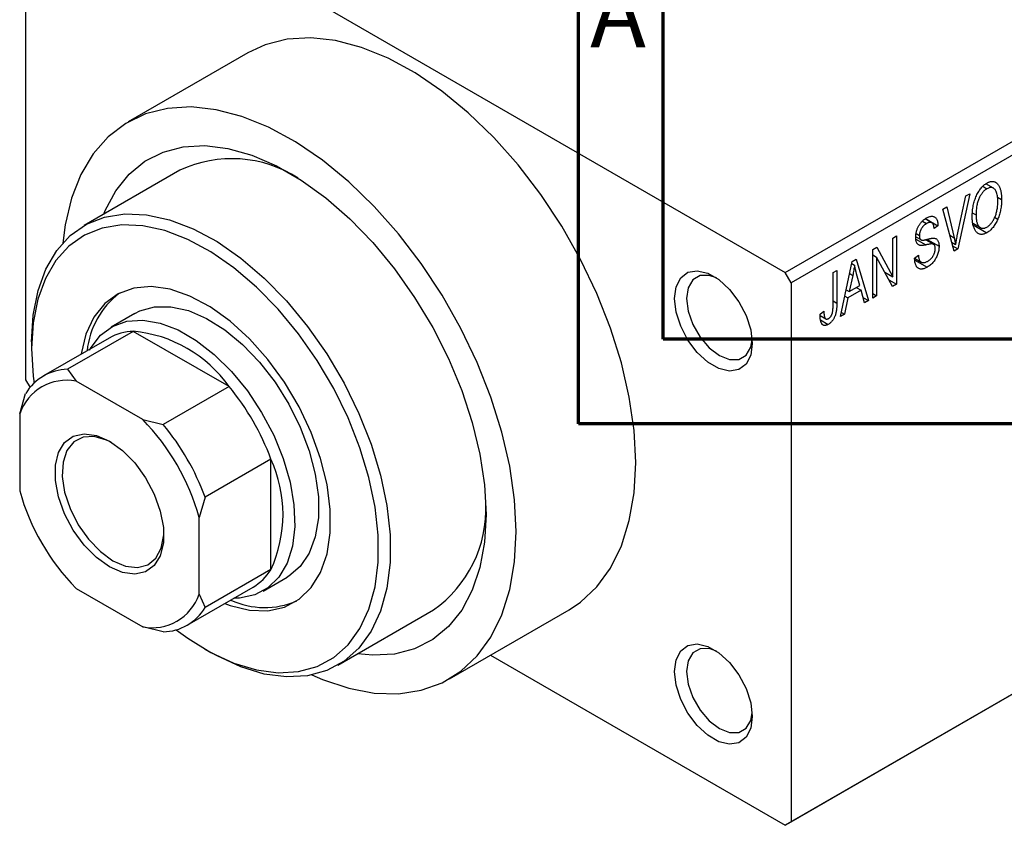
# Model space of a CAD drawing. Units: millimetres. Extents: x -18 to 462, y -19 to 292.
# Drawn here: x -18 to 40, y -19 to 29 of the extents above; entities that cross this region are included whole.
import ezdxf

# ---------------------------------------------------------------- set-up
doc = ezdxf.new("R2010")
doc.units = ezdxf.units.MM
doc.styles.add('SLDTEXTSTYLE0', font='TXT', dxfattribs={"width": 0.75})

msp = doc.modelspace()

# ---------------------------------------------------------------- linework, layer by layer
at = {"color": 7, "linetype": 'Continuous', "lineweight": 70}
for p, q in [((15, 5), (15, 292)), ((20, 10), (20, 287)), ((410, 10), (20, 10)), ((415, 5), (15, 5))]:
    msp.add_line(p, q, dxfattribs=at)
at = {"color": 7, "linetype": 'Continuous', "lineweight": 25}
for p, q in [((-17.324, 39.649), (27.224, 13.939)), ((-17.678, 39.445), (-17.678, 7.596)), ((27.224, 13.939), (54.094, 29.447)), ((54.447, 28.834), (27.577, 13.326)), ((-4.548, 26.917), (-11.619, 22.836)), ((-8.559, 19.984), (-14.215, 16.719)), ((38.907, 19.034), (39.151, 18.893)), ((39.538, 18.921), (39.089, 19.18)), ((37.398, 16.104), (37.895, 18.464)), ((38.13, 18.6), (37.424, 15.334)), ((37.895, 18.464), (38.13, 18.6)), ((39.77, 18.399), (40.016, 18.257)), ((36.537, 17.681), (36.77, 17.815)), ((37.204, 15.207), (36.537, 17.681)), ((36.77, 17.815), (37.211, 15.996)), ((35.337, 16.977), (35.585, 16.834)), ((35.895, 16.883), (35.504, 17.109)), ((35.524, 17.124), (36.255, 16.702)), ((38.318, 17.453), (38.505, 17.345)), ((39.605, 17.209), (39.792, 17.101)), ((36.255, 16.702), (36.03, 16.535)), ((38.313, 16.855), (38.766, 16.593)), ((38.331, 16.764), (39.148, 16.292)), ((33.588, 15.979), (33.813, 16.108)), ((33.588, 13.687), (33.588, 15.979)), ((33.813, 16.108), (33.813, 13.25)), ((34.943, 16.049), (35.233, 15.882)), ((34.969, 16.243), (35.163, 16.132)), ((35.993, 15.607), (35.519, 15.881)), ((35.607, 15.9), (36.32, 15.489)), ((37.061, 15.735), (37.3, 15.597)), ((32.398, 15.292), (32.639, 15.431)), ((32.398, 12.434), (32.398, 15.292)), ((32.639, 15.431), (33.588, 13.687)), ((37.122, 15.508), (37.424, 15.334)), ((37.424, 15.334), (37.204, 15.207)), ((30.502, 11.34), (31.187, 14.593)), ((31.187, 14.593), (31.423, 14.729)), ((31.423, 14.729), (32.141, 12.286)), ((32.398, 14.981), (32.623, 14.851)), ((33.571, 13.111), (32.623, 14.851)), ((32.623, 14.851), (32.623, 12.564)), ((34.873, 14.79), (35.098, 14.957)), ((34.874, 14.781), (35.26, 14.558)), ((34.886, 14.678), (35.619, 14.255)), ((30.052, 13.938), (30.277, 14.068)), ((30.277, 14.068), (30.277, 12.128)), ((31.16, 14.467), (31.322, 14.373)), ((27.577, 13.326), (27.224, 13.939)), ((30.052, 11.975), (30.052, 13.938)), ((31.218, 13.772), (31.008, 12.82)), ((31.036, 13.878), (31.218, 13.772)), ((31.635, 13.181), (31.448, 13.859)), ((33.106, 13.965), (33.588, 13.687)), ((33.35, 13.517), (33.813, 13.25)), ((27.577, 13.326), (27.577, -18.523)), ((30.835, 12.92), (31.008, 12.82)), ((31.711, 12.891), (30.933, 12.442)), ((31.008, 12.82), (31.635, 13.181)), ((31.422, 13.058), (31.711, 12.891)), ((31.906, 12.15), (31.711, 12.891)), ((33.813, 13.25), (33.571, 13.111)), ((30.933, 12.442), (30.738, 11.476)), ((30.756, 12.544), (30.933, 12.442)), ((31.822, 12.47), (32.141, 12.286)), ((32.141, 12.286), (31.906, 12.15)), ((32.398, 12.694), (32.623, 12.564)), ((32.623, 12.564), (32.398, 12.434)), ((29.281, 11.488), (29.506, 11.655)), ((-11.216, 11.522), (-12.63, 10.706)), ((29.287, 11.395), (29.622, 11.202)), ((29.318, 11.138), (29.767, 10.878)), ((30.738, 11.476), (30.502, 11.34)), ((30.553, 11.583), (30.738, 11.476)), ((-12.734, 10.069), (-16.623, 7.825)), ((-11.314, 10.464), (-15.203, 8.22)), ((-5.657, 7.2), (-11.314, 10.464)), ((-17.324, 9.849), (-17.324, 9.441)), ((-15.203, 8.22), (-14.696, 7.52)), ((-17.678, 7.596), (-17.419, 7.148)), ((-10.759, 5.247), (-14.696, 7.52)), ((-5.657, 7.2), (-9.546, 4.955)), ((-18.031, 5.593), (-17.678, 6.79)), ((-18.031, 5.593), (-18.031, 1.046)), ((-10.759, 5.247), (-9.546, 4.955)), ((-3.182, 2.913), (-7.071, 0.668)), ((-3.182, -3.62), (-3.182, 2.913)), ((-7.071, 0.668), (-7.425, -0.529)), ((-7.425, -5.076), (-7.425, -0.529)), ((54.094, -3.219), (27.224, -18.727)), ((27.577, -18.523), (54.447, -3.015)), ((-3.182, -3.62), (-7.071, -5.865)), ((-3.633, -4.884), (-2.219, -4.067)), ((-8.125, -6.899), (-4.236, -4.655)), ((-14.696, -4.73), (-10.759, -7.002)), ((-7.425, -5.076), (-7.071, -5.865)), ((0.781, -9.264), (6.437, -5.999)), ((7.376, -10.076), (14.447, -5.995)), ((-9.546, -7.295), (-10.759, -7.002)), ((-7.076, -8.315), (-6.723, -8.519)), ((9.805, -8.674), (27.224, -18.727)), ((27.224, -18.727), (27.577, -18.523))]:
    msp.add_line(p, q, dxfattribs=at)
at = {"color": 8, "linetype": 'Continuous', "lineweight": 25}
for p, q in [((34.951, 15.908), (35.534, 15.571)), ((36.95, 16.147), (37.211, 15.996)), ((30.052, 12.258), (30.277, 12.128))]:
    msp.add_line(p, q, dxfattribs=at)
at = {"color": 7, "linetype": 'Continuous', "lineweight": 25, "flags": 128}
for points in [[(18.385, 2.707), (18.291, 4.597), (18.009, 6.569), (17.544, 8.595), (16.902, 10.648), (16.093, 12.698), (15.127, 14.717), (14.018, 16.676), (12.782, 18.547), (11.436, 20.306), (9.999, 21.926), (8.491, 23.385), (6.933, 24.662), (5.348, 25.741), (3.757, 26.605), (2.183, 27.242), (0.647, 27.643), (-0.828, 27.804), (-2.222, 27.721), (-3.515, 27.396), (-4.548, 26.917)], [(11.314, -1.374), (11.22, 0.516), (10.938, 2.488), (10.473, 4.514), (9.831, 6.567), (9.022, 8.617), (8.056, 10.636), (6.947, 12.595), (5.711, 14.466), (4.365, 16.225), (2.928, 17.845), (1.42, 19.304), (-0.138, 20.581), (-1.723, 21.66), (-3.314, 22.524), (-4.889, 23.161), (-6.424, 23.562), (-7.899, 23.723), (-9.293, 23.64), (-10.586, 23.315), (-11.761, 22.751), (-12.8, 21.959), (-13.689, 20.947), (-14.416, 19.731), (-14.97, 18.328), (-15.344, 16.756), (-15.486, 15.68)], [(-13.057, 17.388), (-12.969, 17.601), (-12.345, 18.772), (-11.56, 19.748), (-10.626, 20.513), (-9.558, 21.055), (-8.373, 21.365), (-7.089, 21.439), (-5.727, 21.276), (-4.307, 20.878), (-2.854, 20.251), (-1.389, 19.405), (0.065, 18.354), (1.484, 17.114), (2.846, 15.705), (4.13, 14.149), (5.316, 12.47), (6.384, 10.695), (7.318, 8.853), (8.103, 6.971), (8.727, 5.08), (9.18, 3.209), (9.454, 1.388), (9.546, -0.354)], [(-17.324, 9.849), (-17.229, 11.427), (-16.947, 12.868), (-16.482, 14.145), (-15.843, 15.237), (-15.041, 16.123), (-14.091, 16.788), (-13.009, 17.22), (-11.815, 17.412), (-10.529, 17.359), (-9.176, 17.062), (-7.779, 16.528), (-6.363, 15.766), (-4.953, 14.788), (-3.575, 13.613), (-2.253, 12.262), (-1.01, 10.759), (0.131, 9.13), (1.149, 7.404), (2.027, 5.613), (2.749, 3.789), (3.302, 1.963), (3.677, 0.169), (3.866, -1.562), (3.866, -3.199), (3.677, -4.711), (3.302, -6.074), (2.749, -7.261), (2.027, -8.252), (1.149, -9.029), (0.131, -9.579), (-1.01, -9.892), (-2.253, -9.961), (-3.575, -9.786), (-4.953, -9.37), (-6.363, -8.72), (-6.723, -8.519)], [(-8.771, -7.173), (-8.097, -7.666), (-6.728, -8.509), (-5.366, -9.137), (-4.033, -9.539), (-2.755, -9.709), (-1.554, -9.642), (-0.451, -9.34), (0.533, -8.808), (1.382, -8.057), (2.08, -7.099), (2.615, -5.951), (2.977, -4.634), (3.159, -3.172), (3.159, -1.59), (2.977, 0.083), (2.615, 1.818), (2.08, 3.582), (1.382, 5.346), (0.533, 7.078), (-0.451, 8.746), (-1.554, 10.32), (-2.755, 11.774), (-4.033, 13.08), (-5.366, 14.216), (-6.728, 15.16), (-8.097, 15.898), (-9.448, 16.414), (-10.756, 16.7), (-11.998, 16.751), (-13.153, 16.567), (-14.199, 16.149), (-15.118, 15.506), (-15.893, 14.649), (-16.51, 13.594), (-16.96, 12.359), (-17.233, 10.966), (-17.324, 9.441), (-17.324, 9.441)], [(20.683, 12.406), (20.776, 13.1), (21.048, 13.63), (21.476, 13.954), (22.026, 14.044), (22.654, 13.895), (23.308, 13.518), (23.936, 12.942), (24.486, 12.216), (24.914, 11.398), (25.186, 10.554), (25.279, 9.753), (25.186, 9.059), (24.914, 8.529), (24.486, 8.205), (23.936, 8.114), (23.308, 8.263), (22.654, 8.641), (22.026, 9.216), (21.476, 9.942), (21.048, 10.76), (20.776, 11.604), (20.683, 12.406)], [(23.166, 13.618), (22.734, 13.766), (22.192, 13.76), (21.761, 13.511), (21.485, 13.045), (21.39, 12.406)], [(-5.905, -5.618), (-5.586, -5.735), (-4.438, -6.014), (-3.359, -6.045), (-2.375, -5.829), (-1.514, -5.37), (-0.796, -4.681), (-0.24, -3.78), (0.138, -2.689), (0.33, -1.438), (0.33, -0.058), (0.138, 1.415), (-0.24, 2.942), (-0.796, 4.485), (-1.514, 6.002), (-2.375, 7.455), (-3.359, 8.807), (-4.438, 10.021), (-5.586, 11.068), (-6.772, 11.919), (-7.966, 12.552), (-9.137, 12.952), (-10.254, 13.107), (-11.289, 13.014), (-12.214, 12.676), (-13.007, 12.1), (-13.645, 11.303), (-14.113, 10.303), (-14.399, 9.128), (-14.403, 9.106)], [(21.39, 12.406), (21.485, 11.657), (21.761, 10.871), (22.192, 10.126), (22.734, 9.494), (23.335, 9.037), (23.936, 8.801), (24.478, 8.807), (24.908, 9.055), (25.184, 9.522), (25.272, 9.97)], [(-11.216, 11.522), (-10.922, 11.671), (-10.054, 11.912), (-9.09, 11.917), (-8.058, 11.686), (-6.987, 11.226), (-5.909, 10.551), (-4.854, 9.68), (-3.852, 8.637), (-2.933, 7.453), (-2.123, 6.161), (-1.445, 4.8), (-0.918, 3.408), (-0.559, 2.025), (-0.376, 0.691), (-0.376, -0.556), (-0.559, -1.679), (-0.918, -2.647), (-1.445, -3.431), (-2.123, -4.01), (-2.219, -4.067)], [(-13.898, 9.348), (-13.814, 9.5), (-13.248, 10.235), (-12.535, 10.759), (-11.695, 11.057), (-10.753, 11.121), (-9.735, 10.949), (-8.671, 10.546), (-7.592, 9.923), (-6.528, 9.098), (-5.51, 8.096), (-4.568, 6.944), (-3.728, 5.676), (-3.015, 4.329), (-2.449, 2.94), (-2.047, 1.552), (-1.819, 0.202), (-1.773, -1.07), (-1.91, -2.228), (-2.227, -3.237), (-2.713, -4.07), (-3.354, -4.702), (-4.134, -5.115), (-5.028, -5.296), (-5.362, -5.304)], [(-17.324, 9.441), (-17.233, 7.81), (-17.183, 7.402)], [(-12.728, -3.457), (-13.498, -2.905), (-14.223, -2.169), (-14.861, -1.291), (-15.376, -0.324), (-15.736, 0.677), (-15.922, 1.654), (-15.922, 2.55), (-15.736, 3.312), (-15.376, 3.898), (-14.861, 4.271), (-14.223, 4.412), (-13.498, 4.311), (-12.728, 3.974), (-11.958, 3.422), (-11.233, 2.686), (-10.594, 1.809), (-10.08, 0.841), (-9.72, -0.16), (-9.534, -1.137), (-9.534, -2.033), (-9.72, -2.795), (-10.08, -3.38), (-10.594, -3.754), (-11.233, -3.894), (-11.958, -3.794), (-12.728, -3.457)], [(-12.618, 3.909), (-12.892, 4.042), (-13.622, 4.247), (-14.282, 4.208), (-14.831, 3.93), (-15.235, 3.428), (-15.468, 2.735), (-15.515, 1.894), (-15.374, 0.958), (-15.053, -0.014), (-14.573, -0.962), (-13.963, -1.825), (-13.263, -2.549), (-12.516, -3.09)], [(14.447, -5.995), (15.127, -5.542), (16.093, -4.638), (16.902, -3.522), (17.544, -2.21), (18.009, -0.72), (18.291, 0.926), (18.385, 2.707)], [(9.546, -0.354), (9.454, -1.989), (9.18, -3.493), (8.727, -4.841), (8.103, -6.012), (7.318, -6.988), (6.384, -7.753), (5.316, -8.294), (4.13, -8.605), (2.846, -8.679), (1.939, -8.596)], [(-12.516, -3.09), (-11.768, -3.412), (-11.068, -3.496), (-10.458, -3.336), (-9.978, -2.943), (-9.658, -2.341), (-9.516, -1.568), (-9.512, -1.473)], [(-0.754, -9.844), (-0.138, -10.111), (1.42, -10.631), (2.928, -10.913), (4.365, -10.951), (5.711, -10.747), (6.947, -10.302), (8.056, -9.623), (9.022, -8.719), (9.831, -7.603), (10.473, -6.291), (10.938, -4.801), (11.22, -3.155), (11.314, -1.374)], [(20.683, -9.644), (20.776, -8.95), (21.048, -8.419), (21.476, -8.096), (22.026, -8.005), (22.654, -8.154), (23.308, -8.532), (23.936, -9.107), (24.486, -9.833), (24.914, -10.651), (25.186, -11.495), (25.279, -12.296), (25.186, -12.99), (24.914, -13.521), (24.486, -13.845), (23.936, -13.935), (23.308, -13.786), (22.654, -13.408), (22.026, -12.833), (21.476, -12.107), (21.048, -11.289), (20.776, -10.445), (20.683, -9.644)], [(23.166, -8.432), (22.734, -8.283), (22.192, -8.29), (21.761, -8.538), (21.485, -9.005), (21.39, -9.644)], [(21.39, -9.644), (21.485, -10.393), (21.761, -11.178), (22.192, -11.923), (22.734, -12.555), (23.335, -13.012), (23.936, -13.249), (24.478, -13.243), (24.908, -12.994), (25.184, -12.527), (25.272, -12.08)]]:
    msp.add_lwpolyline(points, dxfattribs=at)
at = {"color": 7, "linetype": 'Continuous', "lineweight": 25}
for centre, radius, start, end in [((-5.483, 13.418), 7.25, 57.35368, 115.09877), ((-9.099, 8.771), 4.98, 127.63885, 173.78563), ((-11.23, 7.413), 3.052, 91.57752, 119.52974), ((-12.018, 2.711), 7.786, 35.20914, 84.80848), ((-15.135, 5.246), 2.975, 91.30861, 148.72663), ((-15.252, 4.631), 2.941, 79.11697, 160.91827), ((-16.768, -2.073), 14.472, 20.15351, 39.8465), ((-20.3, -4.112), 13.365, 15.55109, 44.44891), ((-20.657, -4.318), 14.472, 20.15351, 39.8465), ((-10.256, -0.354), 7.792, 335.21323, 24.78677), ((-5.155, 4.629), 13.365, 195.55109, 224.44891), ((2.179, 0.003), 7.359, 305.35294, 2.15936), ((-5.775, -2.032), 3.041, 300.3962, 328.51196), ((-10.204, -4.114), 2.941, 259.11697, 340.91827), ((-3.545, -1.088), 4.769, 245.11249, 293.42778), ((-9.614, -4.32), 2.975, 271.30861, 328.72663)]:
    msp.add_arc(centre, radius, start, end, dxfattribs=at)
for points, knots in [([(38.28, 17.22), (38.281, 17.279), (38.283, 17.394), (38.294, 17.567), (38.314, 17.733), (38.34, 17.894), (38.375, 18.049), (38.418, 18.198), (38.469, 18.341), (38.527, 18.477), (38.592, 18.605), (38.659, 18.724), (38.731, 18.834), (38.808, 18.932), (38.888, 19.022), (38.972, 19.101), (39.059, 19.171), (39.119, 19.207), (39.15, 19.226)], [0, 0, 0, 0, 0.087113, 0.169575, 0.247125, 0.320352, 0.389998, 0.455909, 0.519023, 0.579845, 0.638062, 0.693341, 0.74608, 0.7972, 0.847343, 0.897337, 0.947901, 1, 1, 1, 1]), ([(39.15, 19.226), (39.169, 19.237), (39.209, 19.258), (39.267, 19.283), (39.324, 19.303), (39.38, 19.316), (39.434, 19.323), (39.487, 19.323), (39.538, 19.317), (39.588, 19.305), (39.637, 19.288), (39.682, 19.262), (39.725, 19.232), (39.765, 19.193), (39.804, 19.15), (39.839, 19.1), (39.871, 19.043), (39.901, 18.98), (39.929, 18.911), (39.952, 18.835), (39.972, 18.753), (39.987, 18.666), (40.001, 18.573), (40.01, 18.473), (40.015, 18.367), (40.015, 18.294), (40.016, 18.257)], [0, 0, 0, 0, 0.034611, 0.068851, 0.102644, 0.136299, 0.170257, 0.204593, 0.239422, 0.275193, 0.311626, 0.348513, 0.386283, 0.424966, 0.464873, 0.505838, 0.548431, 0.592797, 0.638415, 0.685599, 0.73386, 0.783689, 0.834955, 0.888259, 0.943137, 1, 1, 1, 1]), ([(39.151, 18.893), (39.128, 18.878), (39.083, 18.851), (39.017, 18.799), (38.953, 18.74), (38.894, 18.673), (38.837, 18.6), (38.783, 18.519), (38.733, 18.432), (38.686, 18.337), (38.643, 18.235), (38.606, 18.127), (38.575, 18.012), (38.549, 17.891), (38.529, 17.763), (38.516, 17.629), (38.507, 17.489), (38.506, 17.394), (38.505, 17.345)], [0, 0, 0, 0, 0.05107, 0.100566, 0.14883, 0.197616, 0.24657, 0.297133, 0.349762, 0.405324, 0.46375, 0.525661, 0.591604, 0.662301, 0.738203, 0.819627, 0.906566, 1, 1, 1, 1]), ([(39.696, 18.727), (39.683, 18.754), (39.658, 18.808), (39.605, 18.871), (39.546, 18.92), (39.476, 18.951), (39.401, 18.965), (39.321, 18.959), (39.237, 18.938), (39.18, 18.908), (39.151, 18.893)], [0, 0, 0, 0, 0.135859, 0.265838, 0.39368, 0.520781, 0.645374, 0.764619, 0.88161, 1, 1, 1, 1]), ([(39.791, 18.135), (39.79, 18.194), (39.788, 18.307), (39.769, 18.463), (39.741, 18.604), (39.71, 18.686), (39.696, 18.727)], [0, 0, 0, 0, 0.2669169, 0.5215207, 0.7647891, 1, 1, 1, 1]), ([(39.147, 16.626), (39.169, 16.639), (39.213, 16.667), (39.278, 16.718), (39.34, 16.776), (39.399, 16.842), (39.455, 16.916), (39.509, 16.997), (39.56, 17.085), (39.607, 17.181), (39.651, 17.282), (39.688, 17.389), (39.72, 17.502), (39.746, 17.619), (39.766, 17.741), (39.781, 17.869), (39.789, 18.001), (39.79, 18.09), (39.791, 18.135)], [0, 0, 0, 0, 0.050918, 0.100617, 0.149928, 0.199172, 0.249526, 0.301449, 0.356034, 0.413629, 0.473834, 0.53656, 0.602769, 0.672902, 0.747102, 0.826223, 0.910547, 1, 1, 1, 1]), ([(40.016, 18.257), (40.015, 18.205), (40.014, 18.104), (40.003, 17.951), (39.986, 17.801), (39.962, 17.655), (39.93, 17.512), (39.892, 17.372), (39.847, 17.235), (39.81, 17.145), (39.792, 17.101)], [0, 0, 0, 0, 0.143268, 0.280471, 0.41155, 0.537473, 0.658555, 0.775196, 0.889051, 1, 1, 1, 1]), ([(34.938, 16.012), (34.938, 16.04), (34.939, 16.096), (34.948, 16.182), (34.961, 16.266), (34.979, 16.35), (35.004, 16.433), (35.034, 16.515), (35.069, 16.596), (35.11, 16.676), (35.155, 16.753), (35.204, 16.827), (35.257, 16.895), (35.314, 16.959), (35.375, 17.018), (35.439, 17.072), (35.507, 17.122), (35.554, 17.15), (35.578, 17.164)], [0, 0, 0, 0, 0.069371, 0.136327, 0.200748, 0.263079, 0.32417, 0.384275, 0.444613, 0.505404, 0.565589, 0.624804, 0.68385, 0.743527, 0.80416, 0.866446, 0.931566, 1, 1, 1, 1]), ([(35.578, 17.164), (35.61, 17.182), (35.674, 17.217), (35.766, 17.249), (35.852, 17.268), (35.932, 17.268), (36.004, 17.251), (36.067, 17.219), (36.122, 17.17), (36.168, 17.105), (36.205, 17.025), (36.232, 16.931), (36.25, 16.823), (36.253, 16.743), (36.255, 16.702)], [0, 0, 0, 0, 0.0865776, 0.1690725, 0.2486834, 0.3267938, 0.4039222, 0.4805132, 0.5585182, 0.6395967, 0.7236708, 0.8108232, 0.9026065, 1, 1, 1, 1]), ([(36.03, 16.535), (36.029, 16.556), (36.025, 16.599), (36.016, 16.658), (36.005, 16.711), (35.99, 16.757), (35.972, 16.798), (35.952, 16.832), (35.928, 16.86), (35.901, 16.881), (35.871, 16.896), (35.839, 16.905), (35.803, 16.908), (35.765, 16.905), (35.724, 16.897), (35.68, 16.881), (35.633, 16.861), (35.601, 16.843), (35.585, 16.834)], [0, 0, 0, 0, 0.080448, 0.156718, 0.227638, 0.29521, 0.358186, 0.418555, 0.476307, 0.532148, 0.586856, 0.641117, 0.6958, 0.751998, 0.809698, 0.869957, 0.933475, 1, 1, 1, 1]), ([(38.502, 16.368), (38.484, 16.392), (38.448, 16.44), (38.404, 16.525), (38.366, 16.618), (38.334, 16.719), (38.31, 16.831), (38.293, 16.952), (38.282, 17.082), (38.281, 17.173), (38.28, 17.22)], [0, 0, 0, 0, 0.117432, 0.234931, 0.354735, 0.476423, 0.601416, 0.729959, 0.862675, 1, 1, 1, 1]), ([(38.505, 17.345), (38.506, 17.304), (38.507, 17.223), (38.516, 17.109), (38.53, 17.005), (38.551, 16.913), (38.576, 16.83), (38.609, 16.759), (38.647, 16.698), (38.691, 16.648), (38.739, 16.609), (38.789, 16.579), (38.843, 16.562), (38.898, 16.552), (38.957, 16.555), (39.018, 16.568), (39.081, 16.591), (39.125, 16.614), (39.147, 16.626)], [0, 0, 0, 0, 0.085783, 0.167069, 0.243801, 0.316367, 0.385484, 0.45175, 0.515395, 0.576881, 0.636381, 0.692265, 0.74571, 0.797233, 0.847796, 0.897913, 0.948137, 1, 1, 1, 1]), ([(39.792, 17.101), (39.772, 17.055), (39.732, 16.964), (39.662, 16.835), (39.589, 16.716), (39.51, 16.609), (39.426, 16.512), (39.338, 16.427), (39.245, 16.352), (39.181, 16.313), (39.148, 16.292)], [0, 0, 0, 0, 0.13947, 0.271444, 0.397067, 0.518266, 0.636669, 0.754736, 0.875096, 1, 1, 1, 1]), ([(35.585, 16.834), (35.568, 16.825), (35.536, 16.805), (35.489, 16.772), (35.445, 16.737), (35.404, 16.699), (35.366, 16.659), (35.331, 16.617), (35.299, 16.573), (35.271, 16.526), (35.245, 16.478), (35.223, 16.429), (35.204, 16.381), (35.189, 16.331), (35.177, 16.282), (35.168, 16.231), (35.163, 16.181), (35.163, 16.148), (35.163, 16.132)], [0, 0, 0, 0, 0.075746, 0.148125, 0.215918, 0.280526, 0.342589, 0.402831, 0.461599, 0.520605, 0.579098, 0.63724, 0.694439, 0.75198, 0.811474, 0.871779, 0.934955, 1, 1, 1, 1]), ([(39.148, 16.292), (39.115, 16.275), (39.051, 16.24), (38.957, 16.207), (38.869, 16.192), (38.784, 16.192), (38.705, 16.211), (38.632, 16.247), (38.563, 16.299), (38.523, 16.344), (38.502, 16.368)], [0, 0, 0, 0, 0.124293, 0.244198, 0.362102, 0.480462, 0.601536, 0.727183, 0.85933, 1, 1, 1, 1]), ([(35.534, 15.571), (35.513, 15.566), (35.472, 15.557), (35.414, 15.547), (35.361, 15.539), (35.312, 15.535), (35.268, 15.534), (35.229, 15.535), (35.194, 15.539), (35.156, 15.55), (35.113, 15.57), (35.068, 15.604), (35.029, 15.647), (34.996, 15.702), (34.97, 15.765), (34.951, 15.839), (34.939, 15.92), (34.938, 15.981), (34.938, 16.012)], [0, 0, 0, 0, 0.0671079, 0.1293964, 0.1869096, 0.2403683, 0.2894098, 0.3341423, 0.3747152, 0.4113671, 0.4803795, 0.5490982, 0.6192182, 0.6907391, 0.7641781, 0.8396523, 0.9181933, 1, 1, 1, 1]), ([(35.163, 16.132), (35.163, 16.103), (35.165, 16.047), (35.178, 15.976), (35.199, 15.919), (35.222, 15.894), (35.233, 15.882)], [0, 0, 0, 0, 0.2887558, 0.5477748, 0.7815168, 1, 1, 1, 1]), ([(35.233, 15.882), (35.24, 15.877), (35.255, 15.866), (35.283, 15.857), (35.318, 15.853), (35.359, 15.853), (35.407, 15.858), (35.461, 15.866), (35.522, 15.878), (35.565, 15.889), (35.588, 15.895)], [0, 0, 0, 0, 0.0771, 0.166378, 0.267684, 0.384462, 0.515115, 0.661095, 0.822235, 1, 1, 1, 1]), ([(35.588, 15.895), (35.61, 15.901), (35.653, 15.913), (35.715, 15.927), (35.772, 15.942), (35.823, 15.951), (35.869, 15.961), (35.91, 15.966), (35.946, 15.971), (35.968, 15.972), (35.978, 15.972)], [0, 0, 0, 0, 0.168225, 0.324697, 0.468423, 0.599312, 0.717841, 0.824871, 0.918053, 1, 1, 1, 1]), ([(35.978, 15.972), (36.005, 15.971), (36.059, 15.969), (36.129, 15.946), (36.189, 15.908), (36.237, 15.853), (36.274, 15.783), (36.301, 15.699), (36.317, 15.6), (36.319, 15.527), (36.32, 15.489)], [0, 0, 0, 0, 0.128447, 0.250951, 0.369599, 0.487346, 0.607509, 0.731436, 0.861295, 1, 1, 1, 1]), ([(37.211, 15.996), (37.219, 15.961), (37.236, 15.893), (37.259, 15.792), (37.28, 15.693), (37.293, 15.628), (37.3, 15.597)], [0, 0, 0, 0, 0.264483, 0.519553, 0.764948, 1, 1, 1, 1]), ([(37.3, 15.597), (37.315, 15.68), (37.345, 15.848), (37.38, 16.018), (37.398, 16.104)], [0, 0, 0, 0, 0.4901565, 1, 1, 1, 1]), ([(36.095, 15.354), (36.094, 15.374), (36.094, 15.414), (36.085, 15.466), (36.071, 15.513), (36.052, 15.552), (36.027, 15.583), (35.996, 15.607), (35.96, 15.623), (35.924, 15.63), (35.891, 15.631), (35.859, 15.629), (35.82, 15.626), (35.776, 15.619), (35.724, 15.611), (35.667, 15.599), (35.603, 15.586), (35.558, 15.576), (35.534, 15.571)], [0, 0, 0, 0, 0.066594, 0.12963, 0.190402, 0.248831, 0.306973, 0.365308, 0.425761, 0.488594, 0.524807, 0.56833, 0.620079, 0.680453, 0.747741, 0.823747, 0.908093, 1, 1, 1, 1]), ([(36.32, 15.489), (36.319, 15.45), (36.317, 15.372), (36.3, 15.251), (36.271, 15.129), (36.233, 15.007), (36.184, 14.888), (36.127, 14.774), (36.062, 14.668), (35.989, 14.568), (35.907, 14.476), (35.818, 14.393), (35.721, 14.318), (35.653, 14.277), (35.619, 14.255)], [0, 0, 0, 0, 0.088662, 0.174889, 0.259174, 0.343007, 0.425483, 0.504829, 0.581975, 0.65983, 0.739222, 0.821119, 0.907784, 1, 1, 1, 1]), ([(35.639, 14.601), (35.656, 14.612), (35.69, 14.632), (35.74, 14.668), (35.787, 14.705), (35.831, 14.745), (35.872, 14.788), (35.909, 14.833), (35.944, 14.881), (35.976, 14.931), (36.004, 14.983), (36.028, 15.035), (36.049, 15.087), (36.065, 15.14), (36.079, 15.193), (36.088, 15.247), (36.094, 15.301), (36.094, 15.336), (36.095, 15.354)], [0, 0, 0, 0, 0.075022, 0.145432, 0.213064, 0.277895, 0.340342, 0.400402, 0.460414, 0.520124, 0.579247, 0.636938, 0.694243, 0.752093, 0.811701, 0.871641, 0.934252, 1, 1, 1, 1]), ([(35.619, 14.255), (35.591, 14.24), (35.537, 14.211), (35.459, 14.178), (35.385, 14.156), (35.316, 14.144), (35.25, 14.142), (35.189, 14.153), (35.132, 14.173), (35.08, 14.204), (35.033, 14.245), (34.991, 14.295), (34.957, 14.355), (34.928, 14.424), (34.905, 14.502), (34.887, 14.589), (34.877, 14.686), (34.875, 14.755), (34.873, 14.79)], [0, 0, 0, 0, 0.065427, 0.127772, 0.187613, 0.245982, 0.303562, 0.360942, 0.418461, 0.477366, 0.537187, 0.597441, 0.658581, 0.721569, 0.786777, 0.854315, 0.925359, 1, 1, 1, 1]), ([(35.098, 14.957), (35.102, 14.922), (35.108, 14.854), (35.126, 14.763), (35.15, 14.69), (35.18, 14.633), (35.216, 14.588), (35.26, 14.556), (35.31, 14.534), (35.367, 14.524), (35.429, 14.524), (35.495, 14.537), (35.566, 14.562), (35.614, 14.588), (35.639, 14.601)], [0, 0, 0, 0, 0.111539, 0.211186, 0.300056, 0.379041, 0.453367, 0.527388, 0.602209, 0.679204, 0.757657, 0.83611, 0.91639, 1, 1, 1, 1]), ([(31.322, 14.373), (31.308, 14.275), (31.281, 14.077), (31.239, 13.874), (31.218, 13.772)], [0, 0, 0, 0, 0.49815, 1, 1, 1, 1]), ([(31.448, 13.859), (31.441, 13.884), (31.427, 13.933), (31.409, 14.007), (31.39, 14.076), (31.374, 14.142), (31.359, 14.204), (31.345, 14.264), (31.332, 14.319), (31.325, 14.356), (31.322, 14.373)], [0, 0, 0, 0, 0.1510412, 0.2946122, 0.4302855, 0.5596772, 0.6809401, 0.7940823, 0.9011933, 1, 1, 1, 1]), ([(29.506, 11.655), (29.507, 11.629), (29.508, 11.577), (29.514, 11.505), (29.521, 11.44), (29.529, 11.383), (29.54, 11.334), (29.553, 11.293), (29.567, 11.259), (29.584, 11.234), (29.602, 11.214), (29.623, 11.2), (29.644, 11.19), (29.667, 11.185), (29.693, 11.187), (29.72, 11.193), (29.748, 11.202), (29.768, 11.213), (29.778, 11.219)], [0, 0, 0, 0, 0.1092372, 0.2102209, 0.3021973, 0.3860574, 0.4615364, 0.5288594, 0.5889404, 0.6419432, 0.6902629, 0.7362901, 0.7807077, 0.8236438, 0.8662436, 0.909326, 0.9535001, 1, 1, 1, 1]), ([(30.277, 12.128), (30.277, 12.086), (30.276, 12.004), (30.269, 11.883), (30.26, 11.771), (30.246, 11.665), (30.226, 11.566), (30.204, 11.475), (30.177, 11.39), (30.146, 11.313), (30.11, 11.241), (30.071, 11.175), (30.029, 11.112), (29.983, 11.056), (29.934, 11.003), (29.882, 10.956), (29.826, 10.914), (29.787, 10.89), (29.767, 10.878)], [0, 0, 0, 0, 0.099443, 0.191308, 0.275722, 0.353477, 0.424493, 0.488962, 0.548148, 0.602199, 0.653128, 0.702472, 0.750273, 0.798075, 0.846105, 0.895348, 0.946112, 1, 1, 1, 1]), ([(30.02, 11.574), (30.025, 11.601), (30.036, 11.659), (30.045, 11.753), (30.051, 11.86), (30.052, 11.935), (30.052, 11.975)], [0, 0, 0, 0, 0.189721, 0.418804, 0.68862, 1, 1, 1, 1]), ([(29.415, 10.877), (29.404, 10.89), (29.381, 10.919), (29.355, 10.973), (29.331, 11.035), (29.313, 11.107), (29.299, 11.189), (29.288, 11.28), (29.282, 11.38), (29.281, 11.451), (29.281, 11.488)], [0, 0, 0, 0, 0.0992, 0.204329, 0.316044, 0.434923, 0.562671, 0.699028, 0.844422, 1, 1, 1, 1]), ([(29.778, 11.219), (29.792, 11.228), (29.82, 11.245), (29.86, 11.279), (29.897, 11.322), (29.932, 11.368), (29.962, 11.418), (29.987, 11.469), (30.007, 11.522), (30.016, 11.556), (30.02, 11.574)], [0, 0, 0, 0, 0.1289478, 0.2532474, 0.3764406, 0.5033026, 0.6299799, 0.752076, 0.8746598, 1, 1, 1, 1]), ([(29.767, 10.878), (29.748, 10.868), (29.711, 10.847), (29.657, 10.826), (29.607, 10.813), (29.561, 10.808), (29.518, 10.812), (29.479, 10.825), (29.444, 10.845), (29.425, 10.866), (29.415, 10.877)], [0, 0, 0, 0, 0.139322, 0.271601, 0.396889, 0.517293, 0.636027, 0.755211, 0.875218, 1, 1, 1, 1])]:
    msp.add_open_spline(points, degree=3, knots=knots, dxfattribs=at)

# ---------------------------------------------------------------- texts
at = {"color": 7, "linetype": 'Continuous', "lineweight": 0, "insert": (17.34, 31.218), "char_height": 3.969, "attachment_point": 2, "style": 'SLDTEXTSTYLE0'}
msp.add_mtext('A', dxfattribs=at)

doc.saveas('drawing.dxf')
